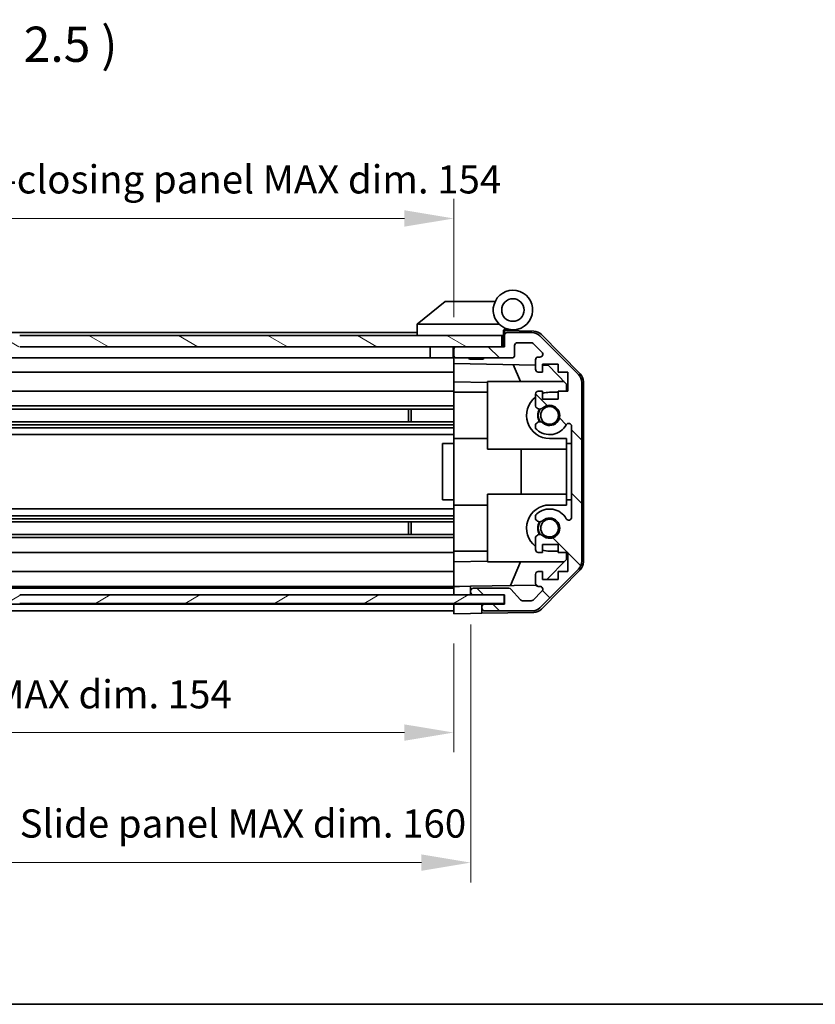
# Model space of a CAD drawing. Units: millimetres. Extents: x -5 to 4537, y 0 to 984.
# Drawn here: x 1661 to 1802, y 0 to 175 of the extents above; entities that cross this region are included whole.
import ezdxf

# ---------------------------------------------------------------- set-up
doc = ezdxf.new("R2010")
doc.units = ezdxf.units.MM
doc.header["$LTSCALE"] = 3.5
doc.layers.get('Defpoints').update_dxf_attribs({"lineweight": 25})
for name, color, linetype, lineweight in [('Border (ISO)', 7, 'Continuous', 35), ('Dimension (ISO)', 7, 'Continuous', 18), ('Hatch (ISO)', 1, 'Continuous', 18), ('Symbol (ISO)', 7, 'Continuous', 18), ('Visible (ISO)', 7, 'Continuous', 35)]:
    doc.layers.add(name, color=color, linetype=linetype, lineweight=lineweight)
doc.styles.add('Note Text (TK)', font='txt')
doc.dimstyles.new('Default - Method 1b (TK)', dxfattribs={"dimscale": 3.5, "dimtxt": 2.5, "dimasz": 2.5, "dimexe": 1, "dimexo": 1.5, "dimgap": 1, "dimtad": 1, "dimtoh": 1, "dimrnd": 1e-08, "dimdsep": 46, "dimtxsty": 'Note Text (TK)', "dimcen": 0.09, "dimdle": 5, "dimclrd": 100, "dimclre": 100, "dimclrt": 7, "dimadec": 1, "dimazin": 1, "dimtfac": 1, "dimtmove": 0, "dimatfit": 3, "dimfxl": 1, "dimtolj": 1, "dimlwd": -1, "dimlwe": -1, "dimarcsym": 0})

# ---------------------------------------------------------------- blocks, each defined once
blk = doc.blocks.new('図面枠 tk図枠')
at = {"layer": 'Border (ISO)'}
blk.add_line((14.5, 8), (405.5, 8), dxfattribs=at)
blk = doc.blocks.new('*D339')
at = {"layer": 'Defpoints', "color": 0}
for p in [(1738.27, 139.44), (1584.27, 116.69), (1738.27, 116.69)]:
    blk.add_point(p, dxfattribs=at)
at = {"layer": 'Dimension (ISO)', "color": 100}
for p, q in [((1584.27, 121.94), (1584.27, 142.94)), ((1738.27, 121.94), (1738.27, 142.94)), ((1593.02, 139.44), (1729.52, 139.44))]:
    blk.add_line(p, q, dxfattribs=at)
for points in [[(1593.02, 140.9), (1593.02, 137.99), (1584.27, 139.44)], [(1729.52, 140.9), (1729.52, 137.99), (1738.27, 139.44)]]:
    blk.add_solid(points, dxfattribs=at)
at = {"layer": 'Dimension (ISO)', "color": 7, "insert": (1574.02, 146.38), "char_height": 5, "attachment_point": 4, "style": 'Note Text (TK)'}
blk.add_mtext('\\A1;開閉パネル有効寸法 / Open-closing panel MAX dim. 154', dxfattribs=at)
blk = doc.blocks.new('*D340')
at = {"layer": 'Defpoints', "color": 0}
for p in [(1584.27, 69.38), (1738.27, 69.29), (1738.27, 48.22)]:
    blk.add_point(p, dxfattribs=at)
at = {"layer": 'Dimension (ISO)', "color": 100}
for p, q in [((1584.27, 64.13), (1584.27, 44.72)), ((1738.27, 64.04), (1738.27, 44.72)), ((1593.02, 48.22), (1729.52, 48.22))]:
    blk.add_line(p, q, dxfattribs=at)
for points in [[(1593.02, 49.67), (1593.02, 46.76), (1584.27, 48.22)], [(1729.52, 49.67), (1729.52, 46.76), (1738.27, 48.22)]]:
    blk.add_solid(points, dxfattribs=at)
at = {"layer": 'Dimension (ISO)', "color": 7, "insert": (1623.55, 55.01), "char_height": 5, "attachment_point": 4, "style": 'Note Text (TK)'}
blk.add_mtext('\\A1;有効寸法 / MAX dim. 154', dxfattribs=at)
blk = doc.blocks.new('*D341')
at = {"layer": 'Defpoints', "color": 0}
for p in [(1581.27, 72.64), (1741.27, 72.64), (1741.27, 25.14)]:
    blk.add_point(p, dxfattribs=at)
at = {"layer": 'Dimension (ISO)', "color": 100}
for p, q in [((1581.27, 67.39), (1581.27, 21.64)), ((1741.27, 67.39), (1741.27, 21.64)), ((1590.02, 25.14), (1732.52, 25.14))]:
    blk.add_line(p, q, dxfattribs=at)
for points in [[(1590.02, 26.6), (1590.02, 23.68), (1581.27, 25.14)], [(1732.52, 26.6), (1732.52, 23.68), (1741.27, 25.14)]]:
    blk.add_solid(points, dxfattribs=at)
at = {"layer": 'Dimension (ISO)', "color": 7, "insert": (1580.49, 32.08), "char_height": 5, "attachment_point": 4, "style": 'Note Text (TK)'}
blk.add_mtext('\\A1;ハメ込みパネル有効寸法 / Slide panel MAX dim. 160', dxfattribs=at)

msp = doc.modelspace()

# ---------------------------------------------------------------- hatches: boundary and pattern name
at = {"layer": 'Hatch (ISO)'}
h = msp.add_hatch(dxfattribs=at)
h.set_pattern_fill('ANSI31', color=256, scale=63.5, angle=90.00021, style=0)
h.set_pattern_definition([(135.0002, (1342.25, -20), (-5.61264, -5.61268), [])])
edge = h.paths.add_edge_path()
edge.add_ellipse((1758.967, 78.622), major_axis=(1.414, -1.414), ratio=1, start_angle=0, end_angle=45)
edge.add_line((1760.967, 78.622), (1760.967, 110.365))
edge.add_ellipse((1758.967, 110.365), major_axis=(2, 0), ratio=1, start_angle=0, end_angle=45)
edge.add_line((1760.381, 111.779), (1753.552, 118.607))
edge.add_ellipse((1752.138, 117.193), major_axis=(1.414, 1.414), ratio=1, start_angle=0, end_angle=45)
edge.add_line((1752.138, 119.193), (1747.767, 119.193))
edge.add_ellipse((1747.767, 118.693), major_axis=(0, 0.5), ratio=1, start_angle=0, end_angle=90)
edge.add_line((1747.267, 118.693), (1747.267, 116.693))
edge.add_line((1747.267, 116.693), (1746.767, 116.693))
edge.add_line((1746.767, 116.693), (1738.767, 116.693))
edge.add_ellipse((1738.767, 116.193), major_axis=(0, 0.5), ratio=1, start_angle=0, end_angle=90)
edge.add_line((1738.267, 116.193), (1738.267, 115.193))
edge.add_ellipse((1738.767, 115.193), major_axis=(-0.5, 0), ratio=1, start_angle=0, end_angle=90)
edge.add_line((1738.767, 114.693), (1748.567, 114.693))
edge.add_ellipse((1748.567, 115.193), major_axis=(0, -0.5), ratio=1, start_angle=0, end_angle=90)
edge.add_line((1749.067, 115.193), (1749.067, 116.893))
edge.add_ellipse((1749.567, 116.893), major_axis=(-0.5, 0), ratio=1, start_angle=270, end_angle=360, ccw=False)
edge.add_line((1749.567, 117.393), (1752.014, 117.393))
edge.add_ellipse((1752.014, 116.893), major_axis=(0, 0.5), ratio=1, start_angle=315, end_angle=360, ccw=False)
edge.add_line((1752.367, 117.247), (1753.917, 115.697))
edge.add_ellipse((1753.564, 115.343), major_axis=(0.354, 0.354), ratio=1, start_angle=225, end_angle=360, ccw=False)
edge.add_line((1753.564, 114.843), (1753.267, 114.843))
edge.add_ellipse((1753.267, 114.343), major_axis=(0, 0.5), ratio=1, start_angle=0, end_angle=90)
edge.add_line((1752.767, 114.343), (1752.767, 112.693))
edge.add_ellipse((1753.267, 112.693), major_axis=(-0.5, 0), ratio=1, start_angle=0, end_angle=90)
edge.add_line((1753.267, 112.193), (1754.017, 112.193))
edge.add_line((1754.017, 112.193), (1754.017, 113.593))
edge.add_line((1754.017, 113.593), (1756.817, 113.593))
edge.add_line((1756.817, 113.593), (1756.817, 112.193))
edge.add_line((1756.817, 112.193), (1758.517, 112.193))
edge.add_line((1758.517, 112.193), (1758.517, 108.793))
edge.add_line((1758.517, 108.793), (1756.817, 108.793))
edge.add_line((1756.817, 108.793), (1756.817, 107.393))
edge.add_line((1756.817, 107.393), (1754.017, 107.393))
edge.add_line((1754.017, 107.393), (1754.017, 108.793))
edge.add_line((1754.017, 108.793), (1753.267, 108.793))
edge.add_ellipse((1753.267, 108.293), major_axis=(0, 0.5), ratio=1, start_angle=0, end_angle=90)
edge.add_line((1752.767, 108.293), (1752.767, 106.166))
edge.add_ellipse((1753.524, 106.423), major_axis=(-0.758, -0.257), ratio=1, start_angle=0, end_angle=113.33589)
edge.add_ellipse((1755.267, 104.493), major_axis=(-1.206, 1.336), ratio=1, start_angle=95.84043, end_angle=360, ccw=False)
edge.add_ellipse((1753.524, 102.563), major_axis=(0.536, 0.594), ratio=1, start_angle=0, end_angle=113.33589)
edge.add_line((1752.767, 102.82), (1752.766, 102.306))
edge.add_ellipse((1753.524, 102.563), major_axis=(-0.758, -0.257), ratio=1, start_angle=0, end_angle=29.17631)
edge.add_ellipse((1755.267, 104.493), major_axis=(-2.279, -2.524), ratio=1, start_angle=0, end_angle=102.75926)
edge.add_ellipse((1758.667, 102.583), major_axis=(-0.436, 0.245), ratio=1, start_angle=209.32053, end_angle=360, ccw=False)
edge.add_line((1759.167, 102.583), (1759.167, 86.403))
edge.add_ellipse((1758.667, 86.403), major_axis=(0.5, 0), ratio=1, start_angle=209.32053, end_angle=360, ccw=False)
edge.add_ellipse((1755.267, 84.493), major_axis=(2.965, 1.665), ratio=1, start_angle=0, end_angle=102.75926)
edge.add_ellipse((1753.524, 86.423), major_axis=(-0.536, 0.594), ratio=1, start_angle=0, end_angle=29.17631)
edge.add_line((1752.766, 86.68), (1752.767, 86.166))
edge.add_ellipse((1753.524, 86.423), major_axis=(-0.758, -0.257), ratio=1, start_angle=0, end_angle=113.33589)
edge.add_ellipse((1755.267, 84.493), major_axis=(-1.206, 1.336), ratio=1, start_angle=95.84043, end_angle=360, ccw=False)
edge.add_ellipse((1753.524, 82.563), major_axis=(0.536, 0.594), ratio=1, start_angle=0, end_angle=113.33589)
edge.add_line((1752.767, 82.82), (1752.767, 80.693))
edge.add_ellipse((1753.267, 80.693), major_axis=(-0.5, 0), ratio=1, start_angle=0, end_angle=90)
edge.add_line((1753.267, 80.193), (1754.017, 80.193))
edge.add_line((1754.017, 80.193), (1754.017, 81.593))
edge.add_line((1754.017, 81.593), (1756.817, 81.593))
edge.add_line((1756.817, 81.593), (1756.817, 80.193))
edge.add_line((1756.817, 80.193), (1758.517, 80.193))
edge.add_line((1758.517, 80.193), (1758.517, 76.793))
edge.add_line((1758.517, 76.793), (1756.817, 76.793))
edge.add_line((1756.817, 76.793), (1756.817, 75.393))
edge.add_line((1756.817, 75.393), (1754.017, 75.393))
edge.add_line((1754.017, 75.393), (1754.017, 76.793))
edge.add_line((1754.017, 76.793), (1753.267, 76.793))
edge.add_ellipse((1753.267, 76.293), major_axis=(0, 0.5), ratio=1, start_angle=0, end_angle=90)
edge.add_line((1752.767, 76.293), (1752.767, 74.643))
edge.add_ellipse((1753.267, 74.643), major_axis=(-0.5, 0), ratio=1, start_angle=0, end_angle=90)
edge.add_line((1753.267, 74.143), (1753.564, 74.143))
edge.add_ellipse((1753.564, 73.643), major_axis=(0, 0.5), ratio=1, start_angle=225, end_angle=360, ccw=False)
edge.add_line((1753.917, 73.29), (1752.367, 71.74))
edge.add_ellipse((1752.014, 72.093), major_axis=(0.354, -0.354), ratio=1, start_angle=315, end_angle=360, ccw=False)
edge.add_line((1752.014, 71.593), (1750.491, 71.593))
edge.add_ellipse((1750.491, 72.093), major_axis=(0, -0.5), ratio=1, start_angle=311.63354, end_angle=360, ccw=False)
edge.add_line((1750.117, 71.761), (1748.416, 73.675))
edge.add_ellipse((1748.042, 73.343), major_axis=(0.374, 0.332), ratio=1, start_angle=0, end_angle=48.36646)
edge.add_line((1748.042, 73.843), (1741.767, 73.843))
edge.add_ellipse((1741.767, 73.343), major_axis=(0, 0.5), ratio=1, start_angle=0, end_angle=90)
edge.add_line((1741.267, 73.343), (1741.267, 73.143))
edge.add_ellipse((1741.767, 73.143), major_axis=(-0.5, 0), ratio=1, start_angle=0, end_angle=90)
edge.add_line((1741.767, 72.643), (1747.217, 72.643))
edge.add_line((1747.217, 72.643), (1747.267, 72.643))
edge.add_line((1747.267, 72.643), (1747.267, 70.993))
edge.add_line((1747.267, 70.993), (1743.767, 70.993))
edge.add_ellipse((1743.767, 70.493), major_axis=(0, 0.5), ratio=1, start_angle=0, end_angle=90)
edge.add_line((1743.267, 70.493), (1743.267, 70.293))
edge.add_ellipse((1743.767, 70.293), major_axis=(-0.5, 0), ratio=1, start_angle=0, end_angle=90)
edge.add_line((1743.767, 69.793), (1752.138, 69.793))
edge.add_ellipse((1752.138, 71.793), major_axis=(0, -2), ratio=1, start_angle=0, end_angle=45)
edge.add_line((1753.552, 70.379), (1760.381, 77.207))
h = msp.add_hatch(dxfattribs=at)
h.set_pattern_fill('ANSI31', color=256, scale=63.5, angle=105.00025, style=0)
h.set_pattern_definition([(150.0002, (1342.25, -20), (-3.96872, -6.8741), [])])
h.paths.add_polyline_path([(1661.267, 118.693), (1661.267, 116.693), (1738.767, 116.693), (1746.767, 116.693), (1746.767, 118.693)])
h.paths.add_polyline_path([(1661.267, 118.693), (1575.767, 118.693), (1575.767, 116.693), (1579.563, 116.693), (1580.97, 116.693), (1583.767, 116.693), (1661.267, 116.693)])
h = msp.add_hatch(dxfattribs=at)
h.set_pattern_fill('ANSI31', color=256, scale=63.5, angle=-14.99998, style=0)
h.set_pattern_definition([(30, (1342.25, -20), (-3.96875, 6.87408), [])])
h.paths.add_polyline_path([(1661.267, 72.643), (1661.267, 71.143), (1747.217, 71.143), (1747.217, 72.643), (1741.767, 72.643)])
h.paths.add_polyline_path([(1661.267, 72.643), (1580.767, 72.643), (1575.317, 72.643), (1575.317, 71.143), (1661.267, 71.143)])

# ---------------------------------------------------------------- linework, layer by layer
at = {"layer": 'Visible (ISO)'}
for p, q in [((1736.767, 124.693), (1731.784, 120.707)), ((1736.767, 124.693), (1737.287, 124.693)), ((1745.604, 124.693), (1737.287, 124.693)), ((1731.767, 120.693), (1731.784, 120.707)), ((1731.767, 120.693), (1731.767, 118.693)), ((1732.287, 120.693), (1746.317, 120.693)), ((1731.767, 119.193), (1613.767, 119.193)), ((1747.067, 118.693), (1747.067, 119.377)), ((1747.204, 119.537), (1747.267, 119.536)), ((1752.45, 119.446), (1747.267, 119.536)), ((1747.267, 119.536), (1747.267, 118.693)), ((1747.567, 119.693), (1748.767, 119.693)), ((1752.138, 119.193), (1747.767, 119.193)), ((1753.841, 118.848), (1760.693, 111.875)), ((1746.767, 118.693), (1661.267, 118.693)), ((1746.767, 116.693), (1746.767, 118.693)), ((1747.067, 118.693), (1746.767, 118.693)), ((1747.067, 116.693), (1747.067, 118.693)), ((1747.267, 118.693), (1747.267, 116.693)), ((1749.567, 117.393), (1752.014, 117.393)), ((1752.367, 117.247), (1753.917, 115.697)), ((1760.381, 111.779), (1753.552, 118.607)), ((1661.267, 116.693), (1746.767, 116.693)), ((1734.067, 116.693), (1734.067, 114.693)), ((1738.167, 116.693), (1738.167, 114.693)), ((1738.267, 116.193), (1738.267, 116.693)), ((1738.267, 116.193), (1738.267, 115.193)), ((1747.267, 116.693), (1738.767, 116.693)), ((1749.067, 115.193), (1749.067, 116.893)), ((1734.067, 114.693), (1611.867, 114.693)), ((1738.167, 114.693), (1734.067, 114.693)), ((1738.267, 114.693), (1738.167, 114.693)), ((1738.267, 113.692), (1738.267, 115.193)), ((1738.267, 112.693), (1738.267, 113.692)), ((1738.267, 113.692), (1752.767, 113.439)), ((1738.767, 114.693), (1748.567, 114.693)), ((1741.073, 114.493), (1740.873, 114.693)), ((1743.46, 114.493), (1741.073, 114.493)), ((1743.46, 114.493), (1743.66, 114.693)), ((1752.767, 114.343), (1752.767, 112.693)), ((1753.564, 114.843), (1753.267, 114.843)), ((1754.017, 112.193), (1754.017, 113.593)), ((1754.017, 113.593), (1756.817, 113.593)), ((1756.817, 113.593), (1756.817, 112.193)), ((1738.267, 112.193), (1611.867, 112.193)), ((1738.267, 112.693), (1738.267, 112.193)), ((1738.267, 110.448), (1738.267, 112.193)), ((1750.092, 110.493), (1748.831, 113.508)), ((1753.267, 112.193), (1754.017, 112.193)), ((1754.017, 113.417), (1754.988, 113.4)), ((1754.988, 113.4), (1758.267, 110.064)), ((1756.817, 112.193), (1758.517, 112.193)), ((1758.517, 112.193), (1758.517, 108.793)), ((1738.267, 108.793), (1738.267, 110.448)), ((1744.267, 110.344), (1738.267, 110.448)), ((1744.267, 110.493), (1757.845, 110.493)), ((1744.267, 110.493), (1744.267, 98.493)), ((1760.967, 78.622), (1760.967, 110.365)), ((1761.267, 78.513), (1761.267, 110.473)), ((1738.267, 108.793), (1616.767, 108.793)), ((1738.267, 108.793), (1738.267, 108.293)), ((1738.267, 108.593), (1744.267, 108.593)), ((1754.017, 108.793), (1753.267, 108.793)), ((1754.017, 107.393), (1754.017, 108.793)), ((1756.817, 108.593), (1755.267, 108.593)), ((1758.517, 108.793), (1756.817, 108.793)), ((1756.817, 108.793), (1756.817, 107.393)), ((1758.267, 110.064), (1758.267, 108.793)), ((1738.267, 107.743), (1738.267, 108.293)), ((1738.267, 107.743), (1738.267, 100.393)), ((1752.767, 108.293), (1752.767, 106.166)), ((1756.817, 107.393), (1754.017, 107.393)), ((1738.267, 106.166), (1612.267, 106.166)), ((1738.267, 105.623), (1612.267, 105.623)), ((1730.267, 103.363), (1730.267, 105.623)), ((1730.696, 105.623), (1730.696, 103.363)), ((1738.267, 103.363), (1584.267, 103.363)), ((1738.267, 102.82), (1584.267, 102.82)), ((1738.267, 102.306), (1584.267, 102.306)), ((1752.767, 102.82), (1752.766, 102.306)), ((1759.167, 102.583), (1759.167, 86.403)), ((1738.267, 101.093), (1584.267, 101.093)), ((1738.267, 99.493), (1738.267, 100.393)), ((1738.267, 100.393), (1744.267, 100.393)), ((1755.267, 100.393), (1758.267, 100.393)), ((1758.267, 100.393), (1758.267, 99.493)), ((1738.267, 99.493), (1736.267, 99.493)), ((1736.267, 99.493), (1736.267, 89.493)), ((1738.267, 89.493), (1738.267, 99.493)), ((1744.267, 98.493), (1758.267, 98.493)), ((1750.233, 90.493), (1750.233, 98.493)), ((1758.267, 99.493), (1759.167, 99.493)), ((1758.267, 89.493), (1758.267, 99.493)), ((1738.267, 89.493), (1736.267, 89.493)), ((1738.267, 88.593), (1738.267, 89.493)), ((1744.267, 90.493), (1758.267, 90.493)), ((1744.267, 90.493), (1744.267, 78.493)), ((1758.267, 89.493), (1758.267, 88.593)), ((1759.167, 89.493), (1758.267, 89.493)), ((1738.267, 87.893), (1584.267, 87.893)), ((1738.267, 88.593), (1738.267, 81.244)), ((1738.267, 88.593), (1744.267, 88.593)), ((1758.267, 88.593), (1755.267, 88.593)), ((1738.267, 86.68), (1584.267, 86.68)), ((1738.267, 86.166), (1584.267, 86.166)), ((1738.267, 85.623), (1584.267, 85.623)), ((1730.267, 83.363), (1730.267, 85.623)), ((1730.696, 85.623), (1730.696, 83.363)), ((1752.766, 86.68), (1752.767, 86.166)), ((1738.267, 83.363), (1584.267, 83.363)), ((1738.267, 82.82), (1584.267, 82.82)), ((1752.767, 82.82), (1752.767, 80.693)), ((1738.267, 80.693), (1738.267, 81.244)), ((1738.267, 80.693), (1738.267, 80.193)), ((1738.267, 80.393), (1744.267, 80.393)), ((1754.017, 80.193), (1754.017, 81.593)), ((1754.017, 81.593), (1756.817, 81.593)), ((1755.267, 80.393), (1756.817, 80.393)), ((1756.817, 81.593), (1756.817, 80.193)), ((1738.267, 80.193), (1584.267, 80.193)), ((1738.267, 78.538), (1738.267, 80.193)), ((1738.267, 78.538), (1744.267, 78.643)), ((1753.267, 80.193), (1754.017, 80.193)), ((1758.267, 78.922), (1754.799, 75.393)), ((1756.817, 80.193), (1758.517, 80.193)), ((1758.267, 80.193), (1758.267, 78.922)), ((1758.517, 80.193), (1758.517, 76.793)), ((1738.267, 76.793), (1738.267, 78.538)), ((1744.267, 78.493), (1757.845, 78.493)), ((1748.346, 74.32), (1750.092, 78.493)), ((1753.552, 70.379), (1760.381, 77.207)), ((1760.693, 77.111), (1753.841, 70.139)), ((1738.267, 76.793), (1584.267, 76.793)), ((1738.267, 76.793), (1738.267, 76.293)), ((1738.267, 74.643), (1738.267, 76.293)), ((1752.767, 76.293), (1752.767, 74.643)), ((1754.017, 76.793), (1753.267, 76.793)), ((1754.017, 75.393), (1754.017, 76.793)), ((1756.817, 75.393), (1754.017, 75.393)), ((1758.517, 76.793), (1756.817, 76.793)), ((1756.817, 76.793), (1756.817, 75.393)), ((1738.267, 74.143), (1584.267, 74.143)), ((1738.267, 73.843), (1584.267, 73.843)), ((1738.267, 74.643), (1738.267, 74.144)), ((1738.267, 74.144), (1739.267, 74.161)), ((1738.267, 72.643), (1738.267, 74.144)), ((1739.267, 74.161), (1741.267, 74.196)), ((1752.831, 74.398), (1741.267, 74.196)), ((1741.267, 74.196), (1741.267, 73.343)), ((1748.042, 73.843), (1741.767, 73.843)), ((1750.117, 71.761), (1748.416, 73.675)), ((1753.267, 74.143), (1753.564, 74.143)), ((1747.217, 72.643), (1661.267, 72.643)), ((1738.267, 73.143), (1738.267, 73.343)), ((1741.267, 73.343), (1741.267, 73.143)), ((1741.267, 73.143), (1741.267, 72.643)), ((1741.767, 72.643), (1747.267, 72.643)), ((1747.217, 71.143), (1747.217, 72.643)), ((1747.267, 72.643), (1747.267, 70.993)), ((1753.917, 73.29), (1752.367, 71.74)), ((1738.267, 70.993), (1584.267, 70.993)), ((1661.267, 71.143), (1747.217, 71.143)), ((1738.267, 70.993), (1738.267, 71.143)), ((1738.267, 70.993), (1738.267, 71.143)), ((1738.267, 69.293), (1738.267, 70.993)), ((1738.267, 70.993), (1741.267, 70.993)), ((1738.267, 70.293), (1738.267, 70.493)), ((1741.267, 70.993), (1743.267, 70.993)), ((1743.267, 70.993), (1743.267, 70.493)), ((1743.767, 70.993), (1743.267, 70.993)), ((1743.267, 70.493), (1743.267, 70.293)), ((1743.267, 70.293), (1743.267, 69.38)), ((1747.267, 70.993), (1743.767, 70.993)), ((1752.014, 71.593), (1750.491, 71.593)), ((1738.267, 69.793), (1584.267, 69.793)), ((1741.267, 69.346), (1738.267, 69.293)), ((1743.267, 69.38), (1741.267, 69.346)), ((1752.45, 69.541), (1743.267, 69.38)), ((1743.767, 69.793), (1752.138, 69.793))]:
    msp.add_line(p, q, dxfattribs=at)
for centre, radius in [((1748.767, 123.193), 2), ((1755.267, 104.493), 1.571), ((1755.267, 84.493), 1.571)]:
    msp.add_circle(centre, radius, dxfattribs=at)
for centre, radius, start, end in [((1748.767, 123.193), 3.5, 252.5424, 225.58469), ((1748.767, 123.193), 3.5, 225.58469, 252.5424), ((1747.567, 119.377), 0.5, 72.5424, 180), ((1747.567, 119.193), 0.5, 90, 180), ((1747.767, 118.693), 0.5, 90, 180), ((1752.138, 117.193), 2, 45, 90), ((1752.415, 117.446), 2, 44.5, 89), ((1749.567, 116.893), 0.5, 90, 180), ((1752.014, 116.893), 0.5, 45, 90), ((1738.767, 116.193), 0.5, 90, 180), ((1753.564, 115.343), 0.5, 270, 45), ((1738.767, 115.193), 0.5, 180, 270), ((1748.567, 115.193), 0.5, 270, 0), ((1753.267, 114.343), 0.5, 90, 180), ((1753.267, 112.693), 0.5, 180, 270), ((1759.267, 110.473), 2, 0, 44.5), ((1758.967, 110.365), 2, 0, 45), ((1753.267, 108.293), 0.5, 90, 180), ((1755.267, 104.493), 4.1, 90, 107.75083), ((1755.267, 104.493), 4.1, 127.57187, 270), ((1753.524, 106.423), 0.8, 198.7439, 312.07979), ((1755.267, 104.493), 2.1, 147.43867, 212.56133), ((1755.267, 104.493), 2, 145.40515, 214.59485), ((1755.267, 104.493), 1.8, 227.92021, 132.07979), ((1753.524, 102.563), 0.8, 47.92021, 161.2561), ((1758.667, 102.583), 0.5, 0, 150.67947), ((1753.524, 102.563), 0.8, 198.7439, 227.92021), ((1755.267, 104.493), 3.4, 227.92021, 330.67947), ((1755.267, 84.493), 4.1, 90, 232.42813), ((1755.267, 84.493), 3.4, 29.32053, 132.07979), ((1753.524, 86.423), 0.8, 132.07979, 161.2561), ((1753.524, 86.423), 0.8, 198.7439, 312.07979), ((1755.267, 84.493), 2.1, 147.43867, 212.56133), ((1755.267, 84.493), 2, 145.40515, 214.59485), ((1755.267, 84.493), 1.8, 227.92021, 132.07979), ((1758.667, 86.403), 0.5, 209.32053, 0), ((1753.524, 82.563), 0.8, 47.92021, 161.2561), ((1753.267, 80.693), 0.5, 180, 270), ((1755.267, 84.493), 4.1, 252.24917, 270), ((1758.967, 78.622), 2, 315, 0), ((1759.267, 78.513), 2, 315.5, 0), ((1753.267, 76.293), 0.5, 90, 180), ((1741.767, 73.343), 0.5, 90, 180), ((1748.042, 73.343), 0.5, 41.63354, 90), ((1753.267, 74.643), 0.5, 180, 270), ((1753.564, 73.643), 0.5, 315, 90), ((1741.767, 73.143), 0.5, 180, 270), ((1750.491, 72.093), 0.5, 221.63354, 270), ((1752.014, 72.093), 0.5, 270, 315), ((1743.767, 70.493), 0.5, 90, 180), ((1743.767, 70.293), 0.5, 180, 270), ((1752.138, 71.793), 2, 270, 315), ((1752.415, 71.54), 2, 271, 315.5)]:
    msp.add_arc(centre, radius, start, end, dxfattribs=at)
msp.add_ellipse((1731.169, 119.575), major_axis=(1.31, 1.048), ratio=0.2981424, start_param=0.3567334, end_param=0.3840244, dxfattribs=at)
msp.add_open_spline([(1732.267, 120.693), (1732.224, 120.691), (1732.178, 120.695), (1732.073, 120.707), (1732.015, 120.717), (1731.918, 120.727), (1731.881, 120.729), (1731.82, 120.724), (1731.798, 120.718), (1731.784, 120.707)], degree=3, knots=[0, 0, 0, 0, 0.012919423, 0.012919423, 0.029223517, 0.029223517, 0.042286171, 0.042286171, 0.055456522, 0.055456522, 0.055456522, 0.055456522], dxfattribs=at)

# ---------------------------------------------------------------- block references
at = {"xscale": 2.5, "yscale": 2.5, "zscale": 2.5}
msp.add_blockref('図面枠 tk図枠', (1342.25, -20), dxfattribs=at)

# ---------------------------------------------------------------- texts
at = {"layer": 'Symbol (ISO)', "color": 7, "insert": (1631.027, 165.275), "char_height": 6.25, "attachment_point": 7, "line_spacing_factor": 3.647238, "style": 'Note Text (TK)'}
msp.add_mtext('A-A ( 1 : 2.5 )', dxfattribs=at)

# ---------------------------------------------------------------- dimensions: what is measured, and where the dimension line sits
at = {"layer": 'Dimension (ISO)', "color": 100}
for base, p1, p2, text, picture, middle in [((1738.267, 139.445), (1584.267, 116.693), (1738.267, 116.693), '開閉パネル有効寸法 / Open-closing panel MAX dim. <>', '*D339', (1661.267, 139.445)), ((1738.267, 48.215), (1584.267, 69.38), (1738.267, 69.293), '有効寸法 / MAX dim. <>', '*D340', (1662.655, 48.215))]:
    dim = msp.add_linear_dim(base=base, p1=p1, p2=p2, angle=180, text=text, dimstyle='Default - Method 1b (TK)', override={"dimscale": 0, "dimtxt": 5, "dimasz": 8.75, "dimexe": 3.5, "dimexo": 5.25, "dimgap": 3.5, "dimtoh": 0, "dimdec": 2, "dimcen": 0.315, "dimtp": 0, "dimtm": 0, "dimtdec": 2, "dimtix": 0, "dimtofl": 0, "dimtmove": 0, "dimatfit": 1}, dxfattribs=at)
    dim.commit()
    dim.dimension.update_dxf_attribs({"geometry": picture, "text_midpoint": middle, "dimtype": 160})
dim = msp.add_linear_dim(base=(1741.267, 25.143), p1=(1581.267, 72.643), p2=(1741.267, 72.643), text='ハメ込みパネル有効寸法 / Slide panel MAX dim. <>', dimstyle='Default - Method 1b (TK)', override={"dimscale": 0, "dimtxt": 5, "dimasz": 8.75, "dimexe": 3.5, "dimexo": 5.25, "dimgap": 3.5, "dimtoh": 0, "dimdec": 2, "dimcen": 0.315, "dimtp": 0, "dimtm": 0, "dimtdec": 2, "dimtix": 0, "dimtofl": 0, "dimtmove": 0, "dimatfit": 1}, dxfattribs=at)
dim.commit()
dim.dimension.update_dxf_attribs({"geometry": '*D341', "text_midpoint": (1661.267, 25.143), "dimtype": 160})

doc.saveas('drawing.dxf')
